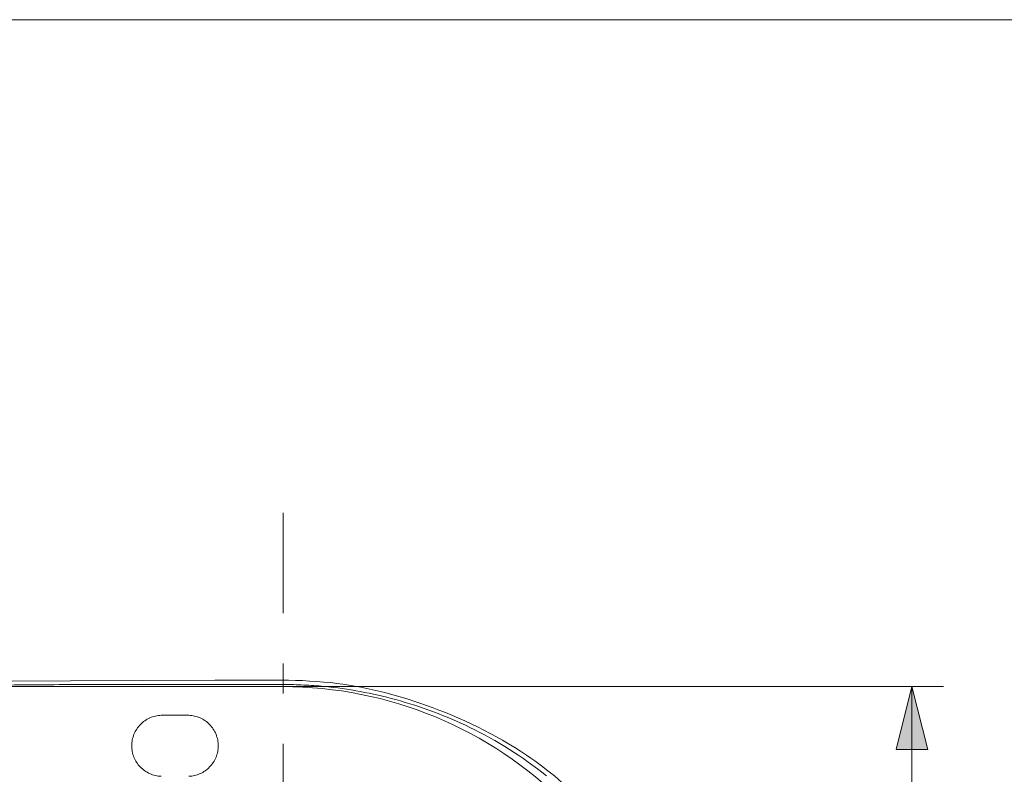
# Model space of a CAD drawing. Units: millimetres. Extents: x 0 to 250, y -250 to 0.
# Drawn here: x 89 to 131, y -32 to 0 of the extents above; entities that cross this region are included whole.
import ezdxf

# ---------------------------------------------------------------- set-up
doc = ezdxf.new("R2010")
doc.units = ezdxf.units.MM
doc.header["$MEASUREMENT"] = 0
for name, pattern in [('AI-Linetype-192', [9.827286, 1.28182, -2.136367, 4.272733, -2.136367]), ('AI-Linetype-230', [20.589831, 14.534001, -6.05583]), ('AI-Linetype-232', [20.589831, 14.534001, -6.05583]), ('AI-Linetype-233', [20.589831, 14.534001, -6.05583]), ('AI-Linetype-234', [20.589831, 14.534001, -6.05583]), ('AI-Linetype-246', [20.589831, 14.534001, -6.05583]), ('AI-Linetype-248', [20.589831, 14.534001, -6.05583]), ('AI-Linetype-249', [20.589831, 14.534001, -6.05583]), ('AI-Linetype-250', [20.589831, 14.534001, -6.05583]), ('AI-Linetype-251', [20.589831, 14.534001, -6.05583]), ('AI-Linetype-252', [20.589831, 14.534001, -6.05583]), ('AI-Linetype-253', [20.589831, 14.534001, -6.05583])]:
    doc.linetypes.add(name, pattern=pattern)
doc.layers.add('Layer 1', color=7, linetype='Continuous', lineweight=0)

msp = doc.modelspace()

# ---------------------------------------------------------------- hatches: boundary and pattern name
at = {"layer": 'Layer 1', "transparency": 33554687}
h = msp.add_hatch(color=0, dxfattribs=at)
h.dxf.hatch_style = 2
h.paths.add_polyline_path([(126.59, -28.359), (125.922, -31.032), (127.258, -31.032)])

# ---------------------------------------------------------------- linework, layer by layer
at = {"layer": 'Layer 1', "color": 0, "lineweight": 20}
for p, q in [((0, 0), (250, 0)), ((65.366, -28.359), (99.874, -28.359)), ((65.814, -28.359), (127.927, -28.359)), ((96.949, -28.079), (86.274, -28.133)), ((126.59, -28.359), (126.59, -62.217))]:
    msp.add_line(p, q, dxfattribs=at)
at = {"layer": 'Layer 1', "color": 0, "linetype": 'AI-Linetype-192', "lineweight": 20}
msp.add_line((99.85, -67.965), (99.85, -19.419), dxfattribs=at)
at = {"layer": 'Layer 1', "color": 0}
for p, q in [((126.59, -28.359), (125.922, -31.032)), ((127.258, -31.032), (126.59, -28.359)), ((125.922, -31.032), (127.258, -31.032))]:
    msp.add_line(p, q, dxfattribs=at)
at = {"layer": 'Layer 1', "color": 0, "linetype": 'AI-Linetype-248', "lineweight": 20}
msp.add_line((94.672, -29.578), (95.839, -29.578), dxfattribs=at)
at = {"layer": 'Layer 1', "color": 0, "linetype": 'AI-Linetype-246', "lineweight": 20}
msp.add_open_spline([(89.051, -28.284), (88.225, -28.29), (87.399, -28.297), (86.574, -28.304)], degree=3, dxfattribs=at)
at = {"layer": 'Layer 1', "color": 0, "linetype": 'AI-Linetype-250', "lineweight": 20}
msp.add_open_spline([(92.459, -28.263), (91.323, -28.267), (90.187, -28.274), (89.051, -28.284)], degree=3, dxfattribs=at)
at = {"layer": 'Layer 1', "color": 0, "linetype": 'AI-Linetype-251', "lineweight": 20}
msp.add_open_spline([(95.879, -28.268), (94.739, -28.266), (93.599, -28.264), (92.459, -28.263)], degree=3, dxfattribs=at)
at = {"layer": 'Layer 1', "color": 0, "linetype": 'AI-Linetype-252', "lineweight": 20}
msp.add_open_spline([(95.879, -28.268), (97.208, -28.269), (98.538, -28.27), (99.867, -28.27)], degree=3, dxfattribs=at)
at = {"layer": 'Layer 1', "color": 0, "lineweight": 20}
for points in [[(99.477, -28.078), (98.634, -28.078), (97.792, -28.078), (96.949, -28.079)], [(101.88, -28.189), (101.08, -28.113), (100.281, -28.076), (99.477, -28.078)], [(105.905, -29.148), (104.607, -28.668), (103.255, -28.346), (101.88, -28.189)], [(110.204, -31.274), (108.867, -30.386), (107.423, -29.671), (105.905, -29.148)], [(112.787, -33.438), (111.999, -32.633), (111.134, -31.909), (110.204, -31.274)]]:
    msp.add_open_spline(points, degree=3, dxfattribs=at)
msp.add_open_spline([(99.85, -62.217), (104.339, -62.217), (108.645, -60.433), (111.82, -57.259), (114.995, -54.084), (116.779, -49.778), (116.779, -45.288), (116.779, -40.798), (114.995, -36.492), (111.82, -33.318), (108.646, -30.143), (104.34, -28.359), (99.85, -28.359)], degree=3, knots=[0, 0, 0, 0, 1, 1, 1, 2, 2, 2, 3, 3, 3, 4, 4, 4, 4], dxfattribs=at)
at = {"layer": 'Layer 1', "color": 0, "linetype": 'AI-Linetype-234', "lineweight": 20}
msp.add_open_spline([(101.594, -28.351), (101.019, -28.297), (100.444, -28.27), (99.867, -28.27)], degree=3, dxfattribs=at)
at = {"layer": 'Layer 1', "color": 0, "linetype": 'AI-Linetype-233', "lineweight": 20}
msp.add_open_spline([(104.64, -28.912), (103.642, -28.639), (102.623, -28.452), (101.594, -28.351)], degree=3, dxfattribs=at)
at = {"layer": 'Layer 1', "color": 0, "linetype": 'AI-Linetype-232', "lineweight": 20}
msp.add_open_spline([(107.791, -30.093), (106.779, -29.604), (105.724, -29.209), (104.64, -28.912)], degree=3, dxfattribs=at)
at = {"layer": 'Layer 1', "color": 0, "linetype": 'AI-Linetype-249', "lineweight": 20}
msp.add_open_spline([(94.672, -29.578), (94.336, -29.588), (94.017, -29.729), (93.782, -29.97), (93.548, -30.212), (93.416, -30.535), (93.415, -30.871), (93.415, -31.208), (93.545, -31.531), (93.778, -31.774), (94.012, -32.016), (94.33, -32.158), (94.667, -32.17)], degree=3, knots=[0, 0, 0, 0, 1, 1, 1, 2, 2, 2, 3, 3, 3, 4, 4, 4, 4], dxfattribs=at)
at = {"layer": 'Layer 1', "color": 0, "linetype": 'AI-Linetype-253', "lineweight": 20}
msp.add_open_spline([(95.839, -32.17), (96.175, -32.159), (96.494, -32.018), (96.729, -31.776), (96.963, -31.534), (97.094, -31.211), (97.094, -30.874), (97.094, -30.537), (96.963, -30.214), (96.729, -29.972), (96.494, -29.73), (96.175, -29.589), (95.839, -29.578)], degree=3, knots=[0, 0, 0, 0, 1, 1, 1, 2, 2, 2, 3, 3, 3, 4, 4, 4, 4], dxfattribs=at)
at = {"layer": 'Layer 1', "color": 0, "linetype": 'AI-Linetype-230', "lineweight": 20}
msp.add_open_spline([(111.047, -32.148), (110.043, -31.343), (108.951, -30.653), (107.791, -30.093)], degree=3, dxfattribs=at)

doc.saveas('drawing.dxf')
